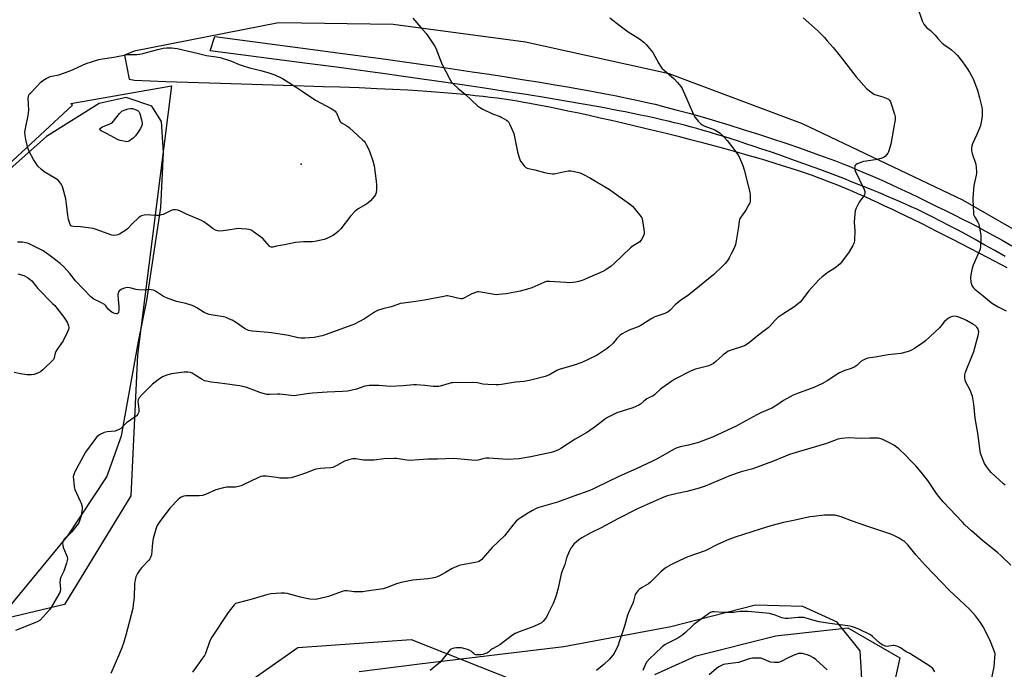
# Model space of a CAD drawing. Units: inches. Extents: x 1201768 to 1207768, y 517457 to 521457.
# Drawn here: x 1205752 to 1206279, y 518992 to 519340 of the extents above; entities that cross this region are included whole.
import ezdxf

# ---------------------------------------------------------------- set-up
doc = ezdxf.new("R2010")
doc.units = ezdxf.units.IN
doc.header["$MEASUREMENT"] = 0
for name, color, linetype in [('ELEV-Spot Elevation', 7, 'Continuous'), ('NTRL-Farm Land', 3, 'Continuous'), ('NTRL-Trees', 3, 'Continuous'), ('TRANS-Road', 130, 'Continuous'), ('Undefined', 1, 'Continuous')]:
    doc.layers.add(name, color=color, linetype=linetype)

msp = doc.modelspace()

# ---------------------------------------------------------------- linework, layer by layer
at = {"layer": 'ELEV-Spot Elevation'}
msp.add_point((1205902.84, 519262.12, 322.44), dxfattribs=at)
at = {"layer": 'NTRL-Farm Land'}
for points in [[(1206348.02, 519190.32, 0), (1206256.83, 519242.94, 0), (1206170.94, 519283.82, 0), (1206099.67, 519310.44, 0), (1206022.78, 519327.51, 0), (1205952.02, 519337.01, 0), (1205890.61, 519337.89, 0), (1205813.44, 519322.65, 0), (1205808.21, 519320.48, 0), (1205810.62, 519307.66, 0), (1205813.52, 519307.05, 0), (1205830.27, 519306.42, 0), (1205847.94, 519305.81, 0), (1205865.32, 519305.27, 0), (1205904.3, 519304.13, 0), (1205914.51, 519303.81, 0), (1205923.52, 519303.5, 0), (1205933.8, 519303.12, 0), (1205943.22, 519302.72, 0), (1205951.81, 519302.31, 0), (1205959.91, 519301.87, 0), (1205965.1, 519301.56, 0), (1205969.94, 519301.24, 0), (1205974.7, 519300.9, 0), (1205979.13, 519300.56, 0), (1205983.5, 519300.19, 0), (1205987.79, 519299.81, 0), (1205992.03, 519299.4, 0), (1205995.95, 519298.99, 0), (1206000.06, 519298.53, 0), (1206003.87, 519298.07, 0), (1206007.62, 519297.58, 0), (1206011.32, 519297.07, 0), (1206014.96, 519296.53, 0), (1206018.33, 519296, 0), (1206021.87, 519295.4, 0), (1206025.14, 519294.81, 0), (1206029.78, 519293.94, 0), (1206034.74, 519292.97, 0), (1206039.99, 519291.91, 0), (1206045.5, 519290.76, 0), (1206051.26, 519289.54, 0), (1206056.92, 519288.31, 0), (1206062.76, 519287.02, 0), (1206068.74, 519285.67, 0), (1206074.86, 519284.26, 0), (1206080.75, 519282.88, 0), (1206086.71, 519281.46, 0), (1206092.74, 519280, 0), (1206098.8, 519278.5, 0), (1206104.55, 519277.06, 0), (1206110.3, 519275.59, 0), (1206116.03, 519274.1, 0), (1206121.41, 519272.67, 0), (1206126.74, 519271.23, 0), (1206132.03, 519269.78, 0), (1206136.92, 519268.41, 0), (1206141.75, 519267.03, 0), (1206146.5, 519265.65, 0), (1206151.16, 519264.26, 0), (1206155.72, 519262.87, 0), (1206160.17, 519261.48, 0), (1206164.22, 519260.19, 0), (1206168.15, 519258.9, 0), (1206171.95, 519257.62, 0), (1206175.63, 519256.34, 0), (1206178.92, 519255.16, 0), (1206182.31, 519253.9, 0), (1206185.33, 519252.74, 0), (1206188.29, 519251.56, 0), (1206191.3, 519250.34, 0), (1206194.36, 519249.07, 0), (1206197.72, 519247.64, 0), (1206200.87, 519246.27, 0), (1206204.32, 519244.75, 0), (1206207.83, 519243.18, 0), (1206211.38, 519241.56, 0), (1206214.98, 519239.89, 0), (1206218.62, 519238.18, 0), (1206222.3, 519236.43, 0), (1206226.31, 519234.49, 0), (1206230.37, 519232.52, 0), (1206234.47, 519230.49, 0), (1206242.79, 519226.32, 0), (1206251.27, 519222, 0), (1206260.5, 519217.22, 0), (1206270.18, 519212.13, 0), (1206280.3, 519206.74, 0)], [(1205747.21, 519025.78, 0), (1205777.95, 519063.02, 0), (1205798.73, 519094.63, 0), (1205806.69, 519116.62, 0), (1205815.63, 519167.15, 0), (1205820.12, 519189.18, 0), (1205827.59, 519238.94, 0), (1205829.11, 519268.3, 0), (1205828.03, 519285.05, 0), (1205822.78, 519293.19, 0), (1205809.15, 519297.87, 0), (1205794.6, 519294.61, 0), (1205766.49, 519276.97, 0), (1205743.69, 519256.54, 0)], [(1206203.3, 518977.65, 0), (1206201.94, 519001.51, 0), (1206189.56, 519016.85, 0), (1206171.17, 519025.26, 0), (1206145.8, 519025.97, 0), (1206100.61, 519014.3, 0), (1206043.29, 519003.71, 0), (1205966.12, 518994.36, 0), (1205933.84, 518990.33, 0)]]:
    msp.add_polyline3d(points, dxfattribs=at)
at = {"layer": 'NTRL-Trees'}
msp.add_lwpolyline([(1205833.35, 519304.09), (1205815.12, 519159.99), (1205811.65, 519084.47), (1205776.06, 519026.31), (1205666.68, 519000.27), (1205611.99, 519019.37), (1205546.02, 519084.47), (1205576.4, 519237.25), (1205648.45, 519208.61), (1205710.95, 519229.44), (1205780.4, 519293.68), (1205779.53, 519294.54)], close=True, dxfattribs=at)
for points in [[(1206092.05, 518988.79), (1206114.11, 518998.8), (1206156.81, 519009.48), (1206195.35, 519013.84), (1206223.03, 518997.79), (1206213.36, 518953.62)], [(1205872.3, 518983.13), (1205900.99, 519003.23), (1205961.7, 519007.61), (1206026.07, 518982.11)]]:
    msp.add_lwpolyline(points, dxfattribs=at)
at = {"layer": 'TRANS-Road'}
msp.add_lwpolyline([(1206279.46, 519212.74), (1206274.01, 519215.83), (1206268.66, 519218.84), (1206263.44, 519221.74), (1206258.62, 519224.38), (1206253.93, 519226.92), (1206249.37, 519229.34), (1206245.21, 519231.51), (1206241.18, 519233.57), (1206237.53, 519235.39), (1206235.03, 519236.61), (1206232.17, 519237.96), (1206229.19, 519239.34), (1206226.08, 519240.74), (1206222.87, 519242.17), (1206219.55, 519243.61), (1206216.13, 519245.07), (1206212.62, 519246.54), (1206209.03, 519248.02), (1206205.07, 519249.64), (1206201.33, 519251.14), (1206197.23, 519252.76), (1206193.06, 519254.39), (1206188.84, 519256.01), (1206180.3, 519259.23), (1206171.69, 519262.39), (1206167.37, 519263.95), (1206162.74, 519265.6), (1206158.46, 519267.1), (1206153.88, 519268.68), (1206149.35, 519270.23), (1206145.19, 519271.63), (1206140.78, 519273.09), (1206136.76, 519274.4), (1206132.82, 519275.66), (1206128.97, 519276.87), (1206124.94, 519278.11), (1206121.31, 519279.21), (1206117.8, 519280.24), (1206114.41, 519281.22), (1206111.7, 519281.97), (1206108.63, 519282.79), (1206105.73, 519283.53), (1206102.47, 519284.34), (1206099.12, 519285.14), (1206095.68, 519285.94), (1206092.16, 519286.73), (1206088.26, 519287.58), (1206084.28, 519288.43), (1206080.23, 519289.27), (1206076.1, 519290.09), (1206071.92, 519290.91), (1206063.06, 519292.58), (1206053.7, 519294.27), (1206044.23, 519295.92), (1206034.04, 519297.62), (1206023.21, 519299.37), (1206011.87, 519301.14), (1206000.83, 519302.81), (1205988.99, 519304.56), (1205952.6, 519309.82), (1205946.51, 519310.69), (1205939.68, 519311.64), (1205932.05, 519312.68), (1205923.03, 519313.88), (1205906.01, 519316.09), (1205854.11, 519322.79), (1205856.61, 519330.54), (1205896.88, 519325.19), (1205925, 519321.42), (1205948.13, 519318.28), (1205966.75, 519315.69), (1205975.78, 519314.4), (1205984.98, 519313.06), (1205994.25, 519311.67), (1206003.37, 519310.28), (1206012.45, 519308.87), (1206021.03, 519307.51), (1206029.35, 519306.15), (1206037.65, 519304.77), (1206045.2, 519303.48), (1206052.3, 519302.23), (1206059.22, 519300.98), (1206065.61, 519299.79), (1206071.46, 519298.66), (1206077.05, 519297.54), (1206082.33, 519296.43), (1206087.02, 519295.39), (1206089.54, 519294.81), (1206092.14, 519294.19), (1206097.9, 519292.75), (1206104, 519291.14), (1206110.38, 519289.39), (1206117.31, 519287.42), (1206124.43, 519285.34), (1206131.67, 519283.15), (1206139.3, 519280.78), (1206146.93, 519278.36), (1206154.47, 519275.9), (1206162.19, 519273.33), (1206169.35, 519270.87), (1206176.21, 519268.46), (1206182.7, 519266.11), (1206188.75, 519263.85), (1206194.06, 519261.79), (1206196.81, 519260.68), (1206200.01, 519259.36), (1206203.39, 519257.92), (1206207.23, 519256.25), (1206210.91, 519254.62), (1206215.02, 519252.77), (1206219.21, 519250.85), (1206223.8, 519248.72), (1206228.42, 519246.55), (1206233.35, 519244.21), (1206238.22, 519241.87), (1206242.98, 519239.55), (1206247.58, 519237.29), (1206252.26, 519234.97), (1206256.65, 519232.76), (1206260.68, 519230.7), (1206264.57, 519228.67), (1206268.65, 519226.49), (1206273.17, 519224), (1206277.86, 519221.37), (1206282.99, 519218.44)], dxfattribs=at)
at = {"layer": 'Undefined'}
msp.add_line((1206001.47, 519000, 312), (1206000, 518999.61, 312), dxfattribs=at)
for points, elevation in [([(1206232.56, 519346.26), (1206235.07, 519338.95), (1206235.53, 519337.91), (1206235.99, 519337.19), (1206237.43, 519335.41), (1206239.47, 519333.68), (1206240.74, 519332.47), (1206241.94, 519331.2), (1206243.41, 519329.39), (1206245.85, 519326.99), (1206247.35, 519325.7), (1206249.91, 519324.01), (1206250.81, 519323.32), (1206252.74, 519321.56), (1206253.89, 519320.34), (1206256.69, 519316.98), (1206259.17, 519313.4), (1206260.4, 519311.44), (1206262.28, 519307.8), (1206264.6, 519301.76), (1206265.81, 519297.65), (1206267.01, 519292.65), (1206267.18, 519291.22), (1206267.26, 519289.49), (1206267.17, 519288.06), (1206266.85, 519285.5), (1206266.26, 519282.79), (1206265.77, 519281.43), (1206264.15, 519277.62), (1206261.98, 519273.03), (1206261.66, 519271.92), (1206261.5, 519270.51), (1206261.55, 519269.36), (1206261.87, 519267.91), (1206263.75, 519262.14), (1206264, 519260.43), (1206264.18, 519258.14), (1206264.15, 519257.3), (1206263.96, 519256.18), (1206262.72, 519250.74), (1206262.5, 519248.68), (1206262.19, 519243.65), (1206262.29, 519239.05), (1206262.46, 519236.24), (1206262.62, 519235.14), (1206262.89, 519234.38), (1206263.53, 519233.19), (1206264.86, 519231.06), (1206265.33, 519230.04), (1206265.6, 519228.89), (1206266.24, 519225.17), (1206266.38, 519224.03), (1206266.42, 519222.86), (1206266.34, 519218.14), (1206266.13, 519216.7), (1206265.61, 519215.34), (1206262.38, 519208.08), (1206261.87, 519206.38), (1206261.08, 519202.89), (1206260.99, 519201.46), (1206261.18, 519198.92), (1206261.4, 519197.83), (1206261.85, 519196.86), (1206262.46, 519195.98), (1206263.32, 519195.16), (1206267.78, 519191.63), (1206272.2, 519187.93), (1206273.57, 519186.94), (1206275.73, 519185.65), (1206279.98, 519183.63)], 314), ([(1205962.57, 519340.41), (1205966.7, 519335.33), (1205969.65, 519332.06), (1205970.84, 519330.39), (1205974.04, 519325.45), (1205974.78, 519324.18), (1205977.97, 519315.93), (1205982.34, 519307.62), (1205983.25, 519306.12), (1205984.24, 519305.03), (1205986.84, 519302.58), (1205990.64, 519299.41), (1205997.12, 519293.4), (1205998.15, 519292.63), (1206000, 519291.62)], 320), ([(1206171.41, 519340.42), (1206178.99, 519333.8), (1206182.78, 519330.06), (1206184.29, 519328.14), (1206187.47, 519324.56), (1206191.23, 519319.97), (1206199.74, 519308.95), (1206205.36, 519302.7), (1206207.52, 519300.84), (1206209.13, 519299.71), (1206210.22, 519299.26), (1206213.93, 519298.11), (1206215.78, 519297.44), (1206217.03, 519296.86), (1206217.61, 519296.36), (1206218.1, 519295.45), (1206220.21, 519288.91), (1206220.58, 519287.53), (1206220.66, 519286.71), (1206220.61, 519285.84), (1206220.34, 519284.09), (1206218.31, 519272.89), (1206217.03, 519268.77), (1206216.68, 519268), (1206216.02, 519267.1), (1206215.43, 519266.5), (1206214.79, 519265.97), (1206214.03, 519265.57), (1206212.95, 519265.16), (1206210.98, 519264.65), (1206205.26, 519263.82), (1206203.61, 519263.5), (1206202.2, 519263.03), (1206200.27, 519262.23), (1206199.54, 519261.82), (1206199.08, 519261.25), (1206198.96, 519260.77), (1206198.93, 519259.97), (1206199.02, 519259.15), (1206199.21, 519258.49), (1206203.95, 519248.55), (1206204.36, 519247.45), (1206204.45, 519246.62), (1206204.28, 519245.81), (1206204.02, 519245.32), (1206202.17, 519243.02), (1206201.4, 519241.76), (1206199.72, 519238.6), (1206199.2, 519237.23), (1206198.97, 519235.49), (1206198.65, 519231.09), (1206198.98, 519226.47), (1206198.81, 519221.5), (1206198.61, 519220.08), (1206197.93, 519218.51), (1206196.07, 519215.25), (1206191.81, 519209.63), (1206191.1, 519208.78), (1206190.07, 519207.85), (1206188.3, 519206.49), (1206184.58, 519204.17), (1206181.59, 519201.75), (1206180.03, 519200.35), (1206174.49, 519194.3), (1206170.55, 519189.06), (1206169.77, 519188.19), (1206168.92, 519187.44), (1206166.42, 519185.52), (1206160.46, 519181.75), (1206157.86, 519179.95), (1206156.16, 519178.35), (1206153.48, 519175.36), (1206152.64, 519174.56), (1206147.67, 519170.71), (1206142.58, 519166.57), (1206140.81, 519165.3), (1206140.08, 519164.91), (1206138.97, 519164.48), (1206132.88, 519162.59), (1206131.29, 519161.95), (1206130.29, 519161.33), (1206128.61, 519160.1), (1206124.74, 519156.54), (1206123.39, 519155.45), (1206122.42, 519154.86), (1206120.85, 519154.19), (1206119.49, 519153.71), (1206113.81, 519152.26), (1206112.42, 519151.83), (1206111.09, 519151.24), (1206102.75, 519147.07), (1206101.02, 519145.95), (1206095.69, 519142.24), (1206094.81, 519141.5), (1206092.61, 519139.29), (1206091.77, 519138.56), (1206091.05, 519138.11), (1206088.76, 519136.99), (1206087.79, 519136.41), (1206086.17, 519135.26), (1206084.26, 519133.68), (1206083.36, 519133.05), (1206081.88, 519132.28), (1206080.3, 519131.63), (1206071.7, 519128.98), (1206070.21, 519128.29), (1206066.64, 519126.39), (1206065.16, 519125.44), (1206060.17, 519121.6), (1206055.99, 519118.62), (1206049.38, 519114.79), (1206041.69, 519109.82), (1206040.41, 519109.08), (1206038.25, 519108.2), (1206036.56, 519107.73), (1206025.64, 519105.48), (1206019.4, 519104.33), (1206013.2, 519103.94), (1206003.19, 519104.74), (1206001.51, 519104.64), (1206000, 519104.37)], 316), ([(1206067.96, 519340.42), (1206073.44, 519336.15), (1206077.71, 519333.07), (1206083.89, 519329.17), (1206086.19, 519327.43), (1206087.42, 519326.23), (1206090.85, 519321.95), (1206094.12, 519316.11), (1206095.04, 519314.57), (1206095.73, 519313.61), (1206096.96, 519312.42), (1206102.33, 519307.87), (1206104.22, 519305.86), (1206105.99, 519303.67), (1206106.59, 519302.7), (1206107.23, 519301.39), (1206112.82, 519288.38), (1206113.59, 519287.16), (1206115.21, 519285.13), (1206116.38, 519283.87), (1206117.26, 519283.26), (1206118.75, 519282.57), (1206124.12, 519280.48), (1206125.56, 519279.69), (1206126.91, 519278.72), (1206129.05, 519276.63), (1206130.67, 519274.88), (1206133.74, 519270.97), (1206136.28, 519267.48), (1206137.17, 519265.98), (1206138.65, 519262.74), (1206139.16, 519261.35), (1206139.86, 519259.06), (1206142.84, 519247.21), (1206143.05, 519245.76), (1206143.1, 519243.98), (1206143, 519242.21), (1206142.76, 519241.39), (1206142.39, 519240.6), (1206140.66, 519237.53), (1206137.95, 519233.8), (1206137.36, 519232.7), (1206137.05, 519231.37), (1206136.57, 519227.57), (1206135.53, 519221.07), (1206135.1, 519219.05), (1206134.39, 519217.19), (1206132.91, 519214.05), (1206131.79, 519211.99), (1206130.71, 519210.25), (1206129.63, 519208.93), (1206128.1, 519207.25), (1206123.59, 519203.06), (1206110.18, 519192.12), (1206109.02, 519191.28), (1206105.89, 519189.25), (1206104.77, 519188.4), (1206102.87, 519186.72), (1206100.26, 519183.99), (1206099.17, 519183.1), (1206098.42, 519182.69), (1206097.34, 519182.23), (1206092.02, 519180.29), (1206090.47, 519179.43), (1206084.19, 519175.55), (1206083.17, 519175.09), (1206078.28, 519173.2), (1206076.41, 519172.34), (1206074.59, 519171.34), (1206073.61, 519170.69), (1206072.96, 519170.11), (1206071.76, 519168.81), (1206069.73, 519166.36), (1206067.65, 519164.29), (1206066.52, 519163.35), (1206061.06, 519159.81), (1206056.4, 519157.47), (1206052.99, 519155.94), (1206048.83, 519154.57), (1206040.86, 519152.23), (1206039.53, 519151.59), (1206035.67, 519149.39), (1206033.37, 519148.36), (1206025.72, 519146.41), (1206022.08, 519145.76), (1206017.5, 519145.34), (1206009.99, 519144.05), (1206008.59, 519143.88), (1206007.1, 519143.87), (1206002.58, 519144.08), (1206000, 519144.38)], 318), ([(1206000, 519291.62), (1206005.09, 519289.01), (1206009.16, 519287.61), (1206010.21, 519287.16), (1206012.66, 519285.74), (1206013.32, 519285.24), (1206013.68, 519284.83), (1206014.49, 519283.33), (1206016.54, 519278.52), (1206016.95, 519276.82), (1206018.55, 519268.81), (1206019.23, 519266.26), (1206019.77, 519264.59), (1206020.15, 519263.81), (1206020.82, 519262.84), (1206022.11, 519261.22), (1206022.93, 519260.41), (1206023.64, 519260.02), (1206024.42, 519259.77), (1206027.74, 519259.02), (1206032.93, 519257.71), (1206034.68, 519257.36), (1206037.33, 519257), (1206038.21, 519256.97), (1206039.07, 519257.07), (1206043.91, 519258.14), (1206045.89, 519258.49), (1206047.03, 519258.54), (1206048.16, 519258.4), (1206050.7, 519257.91), (1206052.07, 519257.5), (1206053.4, 519256.85), (1206057.59, 519254.56), (1206067.78, 519248.64), (1206078.43, 519240.88), (1206080.01, 519239.58), (1206084, 519234.87), (1206084.97, 519233.44), (1206085.24, 519232.63), (1206085.42, 519231.77), (1206086.2, 519227.11), (1206086.36, 519225.66), (1206086.27, 519224.83), (1206085.88, 519223.8), (1206084.85, 519221.77), (1206084.06, 519220.63), (1206083.17, 519219.96), (1206080.43, 519218.4), (1206079.02, 519217.4), (1206070.17, 519208.94), (1206068.6, 519207.57), (1206065.71, 519205.51), (1206064.21, 519204.62), (1206053.08, 519199.83), (1206051.17, 519199.22), (1206049.79, 519198.89), (1206046.52, 519198.64), (1206044.45, 519198.68), (1206035.63, 519199.33), (1206034.76, 519199.35), (1206033.94, 519199.26), (1206032.58, 519198.83), (1206026.1, 519195.98), (1206023.89, 519195.2), (1206019.93, 519194.09), (1206014.46, 519192.98), (1206012.42, 519192.66), (1206008.58, 519192.25), (1206007.1, 519192.23), (1206000, 519193.44)], 320), ([(1206000, 519193.44), (1205997.74, 519193.79), (1205997.07, 519193.78), (1205996.5, 519193.65), (1205994.03, 519192.64), (1205990.16, 519190.55), (1205989.37, 519190.2), (1205988.84, 519190.05), (1205988.14, 519190.03), (1205987.34, 519190.15), (1205981.93, 519191.46), (1205981.07, 519191.56), (1205980.5, 519191.54), (1205979.07, 519191.32), (1205968.74, 519189.31), (1205964.18, 519188.59), (1205957.43, 519187.76), (1205955.73, 519187.46), (1205954.5, 519187.06), (1205951, 519185.71), (1205946.51, 519184.74), (1205943.53, 519183.7), (1205941.99, 519182.9), (1205936.65, 519179.28), (1205931.26, 519176.44), (1205929.33, 519175.66), (1205916.16, 519170.84), (1205913.94, 519170.21), (1205909.76, 519169.34), (1205904.79, 519168.93), (1205902.59, 519168.98), (1205901.22, 519169.19), (1205895.9, 519170.38), (1205886.9, 519171.77), (1205885.15, 519171.98), (1205876.63, 519172.72), (1205875.47, 519172.87), (1205874.63, 519173.08), (1205873.82, 519173.38), (1205873.05, 519173.78), (1205868.22, 519177.13), (1205865.82, 519178.56), (1205864.46, 519179.21), (1205862.56, 519179.96), (1205861.18, 519180.4), (1205856.74, 519181.05), (1205853.58, 519181.71), (1205852.18, 519182.09), (1205850.9, 519182.71), (1205847, 519185.13), (1205845.26, 519186.08), (1205843.86, 519186.58), (1205841, 519187.44), (1205836.02, 519188.64), (1205830.66, 519190.5), (1205829.09, 519191.28), (1205824.74, 519194.13), (1205823.67, 519194.6), (1205822.53, 519194.9), (1205821.71, 519194.94), (1205818.93, 519194.74), (1205815.95, 519194.82), (1205814.49, 519195.06), (1205811, 519195.93), (1205809.84, 519196.06), (1205808.99, 519195.91), (1205808.14, 519195.65), (1205806.75, 519195.12), (1205805.98, 519194.74), (1205805.53, 519194.42), (1205805.06, 519193.74), (1205804.77, 519192.95), (1205804.7, 519192.39), (1205804.8, 519189.45), (1205805.15, 519186.03), (1205805.14, 519183.92), (1205805, 519182.8), (1205804.79, 519182.37), (1205804.27, 519182.05), (1205803.78, 519182.04), (1205802.96, 519182.23), (1205801.58, 519182.78), (1205800.47, 519183.54), (1205799.53, 519184.56), (1205798.21, 519186.35), (1205797.57, 519186.91), (1205795.52, 519188.07), (1205791.78, 519189.89), (1205790.21, 519191.04), (1205782.03, 519199.73), (1205779.01, 519203.52), (1205775.92, 519206.92), (1205773.72, 519208.88), (1205769.19, 519212.57), (1205765.83, 519215.01), (1205764.33, 519215.97), (1205756.87, 519219.57), (1205755.52, 519219.99), (1205753.58, 519220.32), (1205751.04, 519220.41)], 320), ([(1205751.14, 519203.41), (1205754.29, 519202.5), (1205756.25, 519201.44), (1205757.78, 519200.4), (1205758.6, 519199.64), (1205761.86, 519195.52), (1205769.75, 519187.6), (1205770.91, 519186.37), (1205772.02, 519185), (1205775.83, 519180.12), (1205777.55, 519177.46), (1205777.92, 519176.69), (1205778.22, 519175.58), (1205778.35, 519174.44), (1205778.26, 519173.6), (1205777.61, 519171.97), (1205775.36, 519167.44), (1205774.57, 519166.22), (1205772, 519162.7), (1205771.39, 519161.73), (1205771.11, 519161), (1205770.64, 519158.43), (1205770.44, 519157.94), (1205770.13, 519157.48), (1205764.55, 519152.04), (1205763.47, 519151.09), (1205762.25, 519150.4), (1205759.88, 519149.47), (1205758.5, 519149.27), (1205756.02, 519149.39), (1205752.51, 519149.78), (1205749.1, 519150.52)], 320), ([(1206279.45, 519090.17), (1206278.55, 519090.93), (1206272.04, 519096.97), (1206271.09, 519098.08), (1206269.48, 519100.17), (1206268.36, 519101.88), (1206266.62, 519106.31), (1206266.25, 519107.44), (1206266.07, 519108.3), (1206265.11, 519116.99), (1206263.4, 519126.02), (1206262.66, 519133.55), (1206261.92, 519137.86), (1206261.52, 519139.22), (1206260.88, 519140.77), (1206258.29, 519145.77), (1206258.05, 519146.58), (1206257.94, 519147.68), (1206257.96, 519149.35), (1206258.24, 519150.7), (1206262.63, 519161.82), (1206263.31, 519163.8), (1206265.17, 519171.01), (1206265.31, 519172.17), (1206265.2, 519173.02), (1206264.83, 519174.1), (1206264.37, 519174.78), (1206263.35, 519175.73), (1206262.17, 519176.53), (1206258.86, 519178.39), (1206257.31, 519179.15), (1206254.1, 519180.38), (1206253.29, 519180.61), (1206252.47, 519180.69), (1206251.38, 519180.58), (1206250.61, 519180.32), (1206249.11, 519179.62), (1206248.19, 519179.02), (1206246.87, 519177.71), (1206245.07, 519175.36), (1206244.27, 519174.48), (1206236.93, 519167.49), (1206235.48, 519166.42), (1206230.96, 519163.44), (1206229.73, 519162.69), (1206228.67, 519162.16), (1206227.03, 519161.57), (1206223.62, 519160.78), (1206216.94, 519160.08), (1206209.92, 519158.75), (1206205.92, 519158.16), (1206204.55, 519157.77), (1206203.53, 519157.21), (1206202.33, 519156.37), (1206200.04, 519154.27), (1206199.12, 519153.62), (1206197.02, 519152.64), (1206193.68, 519151.61), (1206190.85, 519150.32), (1206189.36, 519149.44), (1206184.3, 519146.05), (1206181.3, 519144.42), (1206179.5, 519143.54), (1206177.15, 519142.56), (1206167.85, 519139.18), (1206165.95, 519138.39), (1206160.89, 519135.63), (1206157.28, 519133.1), (1206154.61, 519131.48), (1206149.16, 519129.07), (1206146.55, 519127.81), (1206138.82, 519123.54), (1206135.56, 519121.89), (1206122.83, 519115.99), (1206120.08, 519114.82), (1206115.34, 519113.04), (1206109.94, 519111.58), (1206105.63, 519110.72), (1206103.39, 519109.98), (1206102.08, 519109.35), (1206093.68, 519104.58), (1206090.75, 519103.1), (1206082.09, 519098.91), (1206072.8, 519094.78), (1206066.57, 519091.89), (1206060.33, 519088.73), (1206058.56, 519087.92), (1206056.73, 519087.19), (1206048.63, 519084.34), (1206039.9, 519081.07), (1206029.85, 519078.2), (1206028.53, 519077.66), (1206026.48, 519076.65), (1206024.35, 519075.44), (1206020.41, 519072.86), (1206018.95, 519071.86), (1206017.87, 519070.94), (1206015.96, 519068.88), (1206011.55, 519063.09), (1206004.91, 519056.8), (1206000, 519051.12)], 314), ([(1206000, 519144.38), (1205997.04, 519144.94), (1205994.55, 519145.2), (1205983.92, 519145.04), (1205983.05, 519144.96), (1205981.92, 519144.71), (1205977.21, 519143.24), (1205976.35, 519143.1), (1205975.2, 519143.05), (1205973.47, 519143.11), (1205968.99, 519143.67), (1205964.42, 519143.91), (1205962.95, 519143.88), (1205957.3, 519143.46), (1205950.43, 519143.09), (1205944.24, 519143.52), (1205939.18, 519143.65), (1205938.09, 519143.51), (1205936.78, 519143.18), (1205932.34, 519141.63), (1205929.29, 519140.9), (1205927.63, 519140.58), (1205924.89, 519140.34), (1205916.64, 519140.06), (1205908.88, 519139.42), (1205904.51, 519138.91), (1205900.09, 519138.17), (1205899.01, 519138.11), (1205895.73, 519138.37), (1205891.3, 519139.02), (1205890.15, 519139.01), (1205885.85, 519138.7), (1205884.44, 519138.76), (1205883.06, 519139.07), (1205881.16, 519139.65), (1205873.72, 519142.45), (1205870.01, 519143.36), (1205868.29, 519143.68), (1205863.39, 519144.37), (1205857.82, 519145.11), (1205854.59, 519145.41), (1205852.04, 519145.85), (1205850.94, 519146.16), (1205849.77, 519146.74), (1205845.49, 519149.57), (1205844.51, 519150.13), (1205843.48, 519150.5), (1205842.16, 519150.76), (1205841.35, 519150.83), (1205840.17, 519150.78), (1205833.37, 519149.92), (1205831.37, 519149.38), (1205828.89, 519148.41), (1205826.92, 519147.11), (1205823.15, 519144.29), (1205817.51, 519138.6), (1205816.11, 519136.94), (1205815.58, 519135.9), (1205815.38, 519134.82), (1205815.44, 519133.7), (1205815.9, 519130.87), (1205815.87, 519129.76), (1205815.64, 519128.95), (1205815.3, 519128.18), (1205814.85, 519127.49), (1205814.46, 519127.1), (1205809.31, 519123.53), (1205808.22, 519122.61), (1205806.84, 519121.11), (1205806.17, 519120.61), (1205804.94, 519119.9), (1205803.92, 519119.42), (1205803.13, 519119.16), (1205798.98, 519118.71), (1205797.38, 519118.36), (1205796.33, 519117.92), (1205794.8, 519117.13), (1205794.08, 519116.68), (1205793.44, 519116.1), (1205792.33, 519114.7), (1205787.37, 519107.91), (1205781.7, 519097.43), (1205781.05, 519095.89), (1205780.81, 519094.8), (1205780.84, 519093.34), (1205781.2, 519089.51), (1205781.37, 519088.65), (1205781.66, 519087.82), (1205784.55, 519081.68), (1205784.97, 519080.61), (1205785.38, 519079.28), (1205785.51, 519078.51), (1205785.5, 519077.48), (1205784.96, 519073.76), (1205784.7, 519072.66), (1205784.19, 519071.06), (1205783.75, 519070.05), (1205783.29, 519069.33), (1205779.86, 519065.02), (1205776.15, 519061.4), (1205775.61, 519060.76), (1205775.27, 519060.08), (1205775.08, 519059.11), (1205775.22, 519057.81), (1205775.63, 519056.53), (1205777.48, 519051.82), (1205777.7, 519050.7), (1205777.6, 519049.86), (1205777.19, 519048.46), (1205775.73, 519044.24), (1205774.19, 519040.88), (1205773.8, 519039.84), (1205773.7, 519039.29), (1205773.68, 519038.41), (1205773.91, 519034.52), (1205773.82, 519033.65), (1205773.6, 519032.81), (1205773.12, 519031.83), (1205769.15, 519025.14), (1205768, 519023.46), (1205766.27, 519021.43), (1205763.04, 519017.98), (1205761.85, 519017.13), (1205760.31, 519016.44), (1205749.88, 519012.4)], 318), ([(1206282.49, 519047.47), (1206277.11, 519052.57), (1206275.54, 519053.92), (1206267.29, 519060.62), (1206261.43, 519065.84), (1206257.95, 519069.02), (1206256.57, 519070.37), (1206246.39, 519081.26), (1206243.93, 519084.13), (1206242.71, 519085.74), (1206238.09, 519092.75), (1206236.03, 519095.46), (1206234.53, 519097.25), (1206231.6, 519100.56), (1206228.74, 519103.43), (1206226.41, 519106.14), (1206222.5, 519109.65), (1206219.87, 519111.57), (1206218.38, 519112.52), (1206214.09, 519114.6), (1206212.45, 519115.22), (1206211.58, 519115.34), (1206210.39, 519115.38), (1206207.1, 519115.39), (1206202.36, 519115.27), (1206195.51, 519115.51), (1206192.09, 519115.21), (1206189.91, 519114.8), (1206188.11, 519114.21), (1206183.82, 519112.6), (1206178.53, 519110.85), (1206169.49, 519108.3), (1206164.1, 519106.64), (1206162.02, 519105.84), (1206155.06, 519102.84), (1206146.79, 519099.82), (1206144.4, 519099.05), (1206138.27, 519097.35), (1206132.44, 519095.35), (1206118.89, 519089.67), (1206115.67, 519088.53), (1206109.05, 519086.78), (1206103.95, 519085.75), (1206100.18, 519084.86), (1206098.77, 519084.44), (1206096.83, 519083.73), (1206092.81, 519082.09), (1206083.06, 519077.65), (1206072.16, 519072.13), (1206063.35, 519067.42), (1206057.35, 519064.56), (1206052.93, 519062.09), (1206051.26, 519060.91), (1206048.66, 519058.59), (1206047.1, 519056.55), (1206046.28, 519055.04), (1206044.76, 519051.25), (1206043.77, 519047.75), (1206042.26, 519043.78), (1206041.65, 519041.91), (1206040.23, 519035.1), (1206039.39, 519031.78), (1206038.9, 519030.13), (1206037.57, 519026.88), (1206034.82, 519021.06), (1206034.01, 519019.51), (1206033.34, 519018.59), (1206032.21, 519017.34), (1206031.39, 519016.58), (1206029.93, 519015.71), (1206027.3, 519014.56), (1206019.37, 519011.73), (1206017.34, 519010.83), (1206015.9, 519009.86), (1206009.07, 519004.73), (1206007.83, 519003.99), (1206004.74, 519002.44), (1206004.29, 519002.12), (1206002.95, 519000.76), (1206002.14, 519000.25), (1206001.47, 519000)], 312), ([(1206000, 519104.37), (1205997.47, 519103.63), (1205996.05, 519103.46), (1205984.23, 519104.53), (1205975.67, 519104.11), (1205970.48, 519104.17), (1205960.99, 519103.47), (1205959.24, 519103.6), (1205953.83, 519104.42), (1205952.69, 519104.5), (1205947.05, 519104.28), (1205941.81, 519103.68), (1205940.08, 519103.59), (1205936.09, 519103.68), (1205932.05, 519104.28), (1205930.48, 519104.29), (1205928.2, 519103.77), (1205925.97, 519103.07), (1205921.79, 519100.68), (1205919.64, 519099.67), (1205918.54, 519099.46), (1205915.44, 519099.36), (1205912.86, 519099.15), (1205910.59, 519098.82), (1205909.52, 519098.46), (1205905.55, 519096.81), (1205899.15, 519094.65), (1205897.47, 519094.16), (1205895.74, 519094.01), (1205891.36, 519094.06), (1205889.62, 519094.25), (1205884.09, 519095.08), (1205883.02, 519095.13), (1205882.3, 519095.07), (1205881.16, 519094.79), (1205879.49, 519094.17), (1205871.8, 519090.34), (1205870.72, 519089.88), (1205869.91, 519089.64), (1205867.69, 519089.23), (1205862.94, 519089.13), (1205861.23, 519088.85), (1205857.1, 519087.66), (1205851.61, 519085.26), (1205849.98, 519084.74), (1205848.08, 519084.56), (1205841.08, 519084.57), (1205839.98, 519084.37), (1205838.47, 519083.77), (1205837.77, 519083.33), (1205836.9, 519082.54), (1205832.65, 519078.05), (1205827.48, 519071.32), (1205825.78, 519068.67), (1205825.29, 519067.71), (1205824.9, 519066.69), (1205823.47, 519061.63), (1205823.15, 519059.33), (1205822.59, 519052.99), (1205822.14, 519051.46), (1205821.75, 519050.75), (1205821.2, 519050.07), (1205817.51, 519046.22), (1205816.55, 519045.1), (1205815.19, 519042.97), (1205814.31, 519041.22), (1205813.9, 519039.57), (1205813.56, 519037.3), (1205813.36, 519030.11), (1205812.92, 519026.29), (1205812.59, 519024.24), (1205808.87, 519009.89), (1205807.65, 519005.58), (1205806.84, 519003.07), (1205805.54, 519000)], 316), ([(1206274.09, 519000), (1206273.31, 519002.34), (1206271.69, 519006.56), (1206268.64, 519012.74), (1206267.78, 519014.29), (1206266.24, 519016.72), (1206263.61, 519020.3), (1206260.65, 519023.56), (1206249.52, 519034.03), (1206245.35, 519038.24), (1206236.73, 519047.32), (1206231.88, 519052.8), (1206227.31, 519058.22), (1206225.35, 519060.17), (1206224.45, 519060.83), (1206222.71, 519061.83), (1206219.93, 519063.33), (1206218.33, 519064.03), (1206206.04, 519068.13), (1206197.31, 519071.2), (1206191.67, 519073.34), (1206188.59, 519074.1), (1206186.25, 519074.21), (1206182.72, 519074.1), (1206176.96, 519073.51), (1206174.95, 519073.2), (1206167.02, 519071.48), (1206160.88, 519070.32), (1206154.04, 519068.41), (1206148.44, 519066.7), (1206134.93, 519062.32), (1206131.64, 519061.12), (1206125.51, 519058.36), (1206118.9, 519055.04), (1206109.72, 519051.85), (1206108.36, 519051.3), (1206100.63, 519047.49), (1206098.08, 519046.09), (1206096.71, 519045.09), (1206095.19, 519043.8), (1206089.76, 519038.32), (1206088.59, 519037.47), (1206084.89, 519035.23), (1206083.7, 519034.43), (1206082.86, 519033.62), (1206081.8, 519032.22), (1206081.53, 519031.71), (1206081.24, 519030.91), (1206080.58, 519028.1), (1206080.23, 519027), (1206078.28, 519022.71), (1206077.41, 519020.53), (1206075.77, 519014.72), (1206073, 519006.26), (1206072.33, 519004.61), (1206070.2, 519000)], 310), ([(1206000, 519051.12), (1205999.44, 519050.5), (1205998.71, 519049.85), (1205997.89, 519049.34), (1205997.38, 519049.14), (1205995.94, 519048.82), (1205988.95, 519047.62), (1205987.28, 519047.12), (1205984.83, 519046.2), (1205983.53, 519045.57), (1205980.03, 519043.54), (1205976.74, 519041.75), (1205975.46, 519041.1), (1205974.65, 519040.8), (1205972.92, 519040.39), (1205970.57, 519039.99), (1205962.54, 519039.29), (1205956.27, 519038.01), (1205953.75, 519037.38), (1205948.85, 519035.43), (1205947.72, 519035.05), (1205946.56, 519034.79), (1205937.75, 519033.4), (1205935.69, 519033.17), (1205930.98, 519033.07), (1205929.83, 519033.2), (1205927.29, 519033.67), (1205926.08, 519033.65), (1205924.68, 519033.25), (1205917.46, 519030.54), (1205912.26, 519029.33), (1205910.51, 519029.08), (1205907.34, 519029.22), (1205904.71, 519029.67), (1205902.44, 519030.18), (1205895.24, 519032.14), (1205893.83, 519032.42), (1205892.06, 519032.41), (1205886.72, 519032.02), (1205884.98, 519031.7), (1205876.55, 519029.19), (1205868.32, 519027.11), (1205867.61, 519026.78), (1205866.86, 519026.16), (1205863.68, 519021.96), (1205854.92, 519008.76), (1205854.09, 519007.3), (1205853.63, 519006.29), (1205851.56, 519000)], 314), ([(1206228.45, 519000), (1206226.43, 519000.97), (1206223.39, 519003.17), (1206222.12, 519003.78), (1206220.81, 519004.25), (1206220.01, 519004.43), (1206219.47, 519004.43), (1206217.24, 519003.94), (1206216.42, 519003.87), (1206215.36, 519004.04), (1206214.07, 519004.51), (1206213.06, 519005.08), (1206212.17, 519005.74), (1206208.56, 519009.21), (1206207.41, 519010.06), (1206201.26, 519013.05), (1206198.82, 519014.04), (1206197.26, 519014.51), (1206195.28, 519014.85), (1206185.7, 519016.12), (1206179.96, 519017.05), (1206176.57, 519017.87), (1206173.08, 519019.01), (1206171.77, 519019.27), (1206169.99, 519019.41), (1206168.64, 519019.4), (1206163.34, 519018.84), (1206161.68, 519018.81), (1206159.9, 519019.2), (1206156.42, 519020.68), (1206153.39, 519021.41), (1206151.63, 519021.63), (1206141.83, 519022.48), (1206139.24, 519022.61), (1206137.57, 519022.55), (1206134.11, 519022.11), (1206131.77, 519021.99), (1206128.56, 519021.95), (1206123.68, 519022.46), (1206122.87, 519022.4), (1206121.87, 519022.06), (1206120.64, 519021.28), (1206112.8, 519015.59), (1206111.72, 519014.6), (1206108.46, 519011.28), (1206106.98, 519009.99), (1206104.25, 519008.32), (1206098.53, 519005.41), (1206097.31, 519004.69), (1206096, 519003.63), (1206092.14, 519000)], 308), ([(1205995.11, 519000), (1205994.47, 519000.66), (1205993.7, 519001.31), (1205993.08, 519001.68), (1205992.27, 519002.02), (1205989.24, 519002.98), (1205988.44, 519003.1), (1205986.53, 519003.19), (1205985.83, 519003.16), (1205984.7, 519002.98), (1205983.87, 519002.76), (1205983.1, 519002.44), (1205982.2, 519001.63), (1205980.9, 519000)], 312), ([(1205805.54, 519000), (1205800.91, 518989.29)], 316), ([(1205851.56, 519000), (1205851.04, 518999.05), (1205850.03, 518997.53), (1205844.68, 518990.09)], 314), ([(1205980.9, 519000), (1205978.08, 518996.51), (1205976.87, 518995.21), (1205971.84, 518991.03)], 312), ([(1206000, 518999.61), (1205998.97, 518999.39), (1205996.22, 518999.3), (1205995.68, 518999.5), (1205995.11, 519000)], 312), ([(1206070.2, 519000), (1206067.75, 518997.09), (1206064.79, 518994.25), (1206060.74, 518990.97)], 310), ([(1206092.14, 519000), (1206089.08, 518997.14), (1206087.79, 518995.58), (1206087.01, 518994.38), (1206085.52, 518990.98)], 308), ([(1206168.89, 519000), (1206167.46, 518999.59), (1206166.1, 518999.07), (1206162.94, 518997.53), (1206159.53, 518995.76), (1206158.73, 518995.43), (1206158.17, 518995.29), (1206155.81, 518995.2), (1206154.05, 518995.37), (1206153.01, 518995.74), (1206150.22, 518997), (1206148.7, 518997.5), (1206147.23, 518997.61), (1206144.24, 518997.55), (1206143.35, 518997.46), (1206142.49, 518997.27), (1206138.86, 518995.9), (1206136.86, 518995.32), (1206135.41, 518995.06), (1206129.86, 518994.43), (1206128.78, 518994.13), (1206127.25, 518993.51), (1206126.29, 518992.97), (1206124.97, 518992), (1206121.1, 518988.66)], 306), ([(1206171.02, 519000), (1206170.56, 519000.11), (1206169.59, 519000.14), (1206168.89, 519000)], 306), ([(1206184.15, 518991.35), (1206178.15, 518996.88), (1206176.99, 518997.77), (1206174.95, 518998.82), (1206173.54, 518999.33), (1206171.02, 519000)], 306), ([(1206241.86, 518990.31), (1206240.74, 518991.96), (1206240.01, 518992.66), (1206239.09, 518993.33), (1206228.45, 519000)], 308), ([(1206272.02, 518985.24), (1206273.59, 518992.94), (1206274.09, 519000)], 310)]:
    msp.add_lwpolyline(points, dxfattribs=dict(at, elevation=elevation))
for points, elevation in [([(1205907.74, 519220.47), (1205903.99, 519220.47), (1205899.63, 519220.23), (1205893.82, 519218.95), (1205889.5, 519218.15), (1205887.65, 519217.7), (1205887.14, 519217.65), (1205886.64, 519217.7), (1205886.16, 519217.92), (1205885.76, 519218.27), (1205883.38, 519221.14), (1205882.17, 519222.37), (1205877.27, 519225.94), (1205876.29, 519226.54), (1205875.56, 519226.88), (1205874.79, 519227.13), (1205873.67, 519227.32), (1205870.8, 519227.59), (1205869.38, 519227.64), (1205867.91, 519227.47), (1205863.52, 519226.72), (1205860.95, 519226.39), (1205859.25, 519226.25), (1205858.15, 519226.35), (1205856.89, 519226.85), (1205855.69, 519227.52), (1205852.62, 519229.91), (1205850.72, 519231.19), (1205849.48, 519231.91), (1205841.31, 519235.28), (1205837.9, 519237.09), (1205836.77, 519237.42), (1205835.31, 519237.66), (1205834.44, 519237.66), (1205833.62, 519237.44), (1205828.82, 519235.25), (1205827.77, 519234.92), (1205826.71, 519234.69), (1205825.32, 519234.6), (1205822.36, 519234.91), (1205821.16, 519234.94), (1205818.77, 519234.74), (1205817.35, 519234.43), (1205816.61, 519234.02), (1205815.72, 519233.32), (1205812.57, 519230.33), (1205809.83, 519227.57), (1205808.94, 519226.8), (1205805.5, 519224.56), (1205804.71, 519224.21), (1205803.93, 519224.03), (1205802.59, 519223.96), (1205801.51, 519224.15), (1205793.13, 519227.12), (1205791.41, 519227.62), (1205784.58, 519228.51), (1205780.69, 519228.74), (1205779.89, 519228.95), (1205779.52, 519229.22), (1205779.11, 519229.86), (1205778.74, 519230.89), (1205778.3, 519232.55), (1205777.97, 519234.57), (1205777.24, 519240.73), (1205776.73, 519243.58), (1205775.19, 519249.48), (1205774.81, 519250.57), (1205774.42, 519251.32), (1205773.47, 519252.7), (1205772.66, 519253.48), (1205771.24, 519254.47), (1205767.41, 519256.7), (1205765.3, 519258.07), (1205763.77, 519259.31), (1205761.91, 519261.07), (1205760.87, 519262.42), (1205759.5, 519264.61), (1205757.23, 519268.93), (1205756.43, 519270.92), (1205755.36, 519275.39), (1205755.09, 519277.45), (1205754.96, 519279.21), (1205755.22, 519281.25), (1205756.69, 519288.14), (1205756.92, 519289.56), (1205756.95, 519291.02), (1205756.69, 519297.48), (1205756.76, 519298.33), (1205757.02, 519299.12), (1205757.46, 519299.79), (1205758, 519300.41), (1205763.45, 519306.04), (1205764.57, 519306.98), (1205766.34, 519308.03), (1205768.44, 519309.05), (1205769.3, 519309.28), (1205773.11, 519309.99), (1205778.55, 519311.98), (1205780.69, 519312.86), (1205785.66, 519315.23), (1205787.61, 519316.03), (1205794.39, 519318.11), (1205796.41, 519318.61), (1205802.48, 519319.52), (1205809.89, 519320.82), (1205811.35, 519320.9), (1205814.87, 519320.91), (1205816.46, 519321.05), (1205818.1, 519321.42), (1205826.04, 519323.58), (1205828.9, 519324.18), (1205830.63, 519324.44), (1205833.48, 519324.35), (1205836.35, 519324.06), (1205847.15, 519321.63), (1205852.11, 519320.4), (1205857.29, 519319.67), (1205859.45, 519319.26), (1205865.47, 519317.37), (1205869.56, 519315.54), (1205871.73, 519314.78), (1205875.02, 519313.81), (1205881.21, 519312.3), (1205885.53, 519311.07), (1205888.72, 519309.89), (1205892.78, 519307.98), (1205900.1, 519303.42), (1205903.27, 519301.16), (1205910.4, 519296.46), (1205918.73, 519291.96), (1205920.21, 519291.08), (1205920.87, 519290.56), (1205921.31, 519290.06), (1205921.61, 519289.56), (1205923.23, 519285.71), (1205923.51, 519285.2), (1205923.94, 519284.67), (1205924.77, 519284.04), (1205927.27, 519282.62), (1205928.43, 519281.74), (1205935.62, 519275.24), (1205936.45, 519274.42), (1205936.99, 519273.75), (1205937.58, 519272.75), (1205938.63, 519270.67), (1205939.5, 519268.61), (1205941.12, 519263.95), (1205941.75, 519261.28), (1205942.91, 519252.97), (1205943.11, 519250.9), (1205943, 519248.52), (1205942.81, 519246.76), (1205942.57, 519245.93), (1205941.95, 519244.97), (1205939.77, 519242.54), (1205938.5, 519241.3), (1205937.3, 519240.5), (1205933.34, 519238.19), (1205932.41, 519237.55), (1205931.53, 519236.78), (1205929.07, 519234.25), (1205923.92, 519227.48), (1205922.5, 519226.09), (1205920.54, 519224.47), (1205919.64, 519223.91), (1205918.31, 519223.24), (1205916.41, 519222.37), (1205915.03, 519221.83), (1205910.02, 519220.65), (1205908.89, 519220.5)], 322), ([(1205809.47, 519274.16), (1205808.64, 519274.23), (1205806.94, 519274.56), (1205805.81, 519274.84), (1205804.82, 519275.23), (1205798.64, 519278.48), (1205795.71, 519279.9), (1205795.24, 519280.27), (1205795.02, 519280.73), (1205795.07, 519280.95), (1205795.39, 519281.42), (1205795.88, 519281.86), (1205796.39, 519282.18), (1205800.37, 519283.65), (1205801.6, 519284.32), (1205802.39, 519285.15), (1205805.62, 519289.29), (1205806.21, 519289.92), (1205806.87, 519290.43), (1205808.12, 519291), (1205810.25, 519291.7), (1205811.61, 519291.93), (1205812.44, 519291.89), (1205813.55, 519291.6), (1205814.88, 519291.07), (1205815.57, 519290.65), (1205815.92, 519290.26), (1205816.35, 519289.25), (1205817.24, 519285.87), (1205817.6, 519284.18), (1205817.6, 519283.35), (1205817.39, 519282.55), (1205816.75, 519281.28), (1205815.39, 519279.08), (1205814.05, 519277.22), (1205812.8, 519276.05), (1205810.97, 519274.68), (1205810.26, 519274.29)], 324)]:
    msp.add_lwpolyline(points, close=True, dxfattribs=dict(at, elevation=elevation))

doc.saveas('drawing.dxf')
